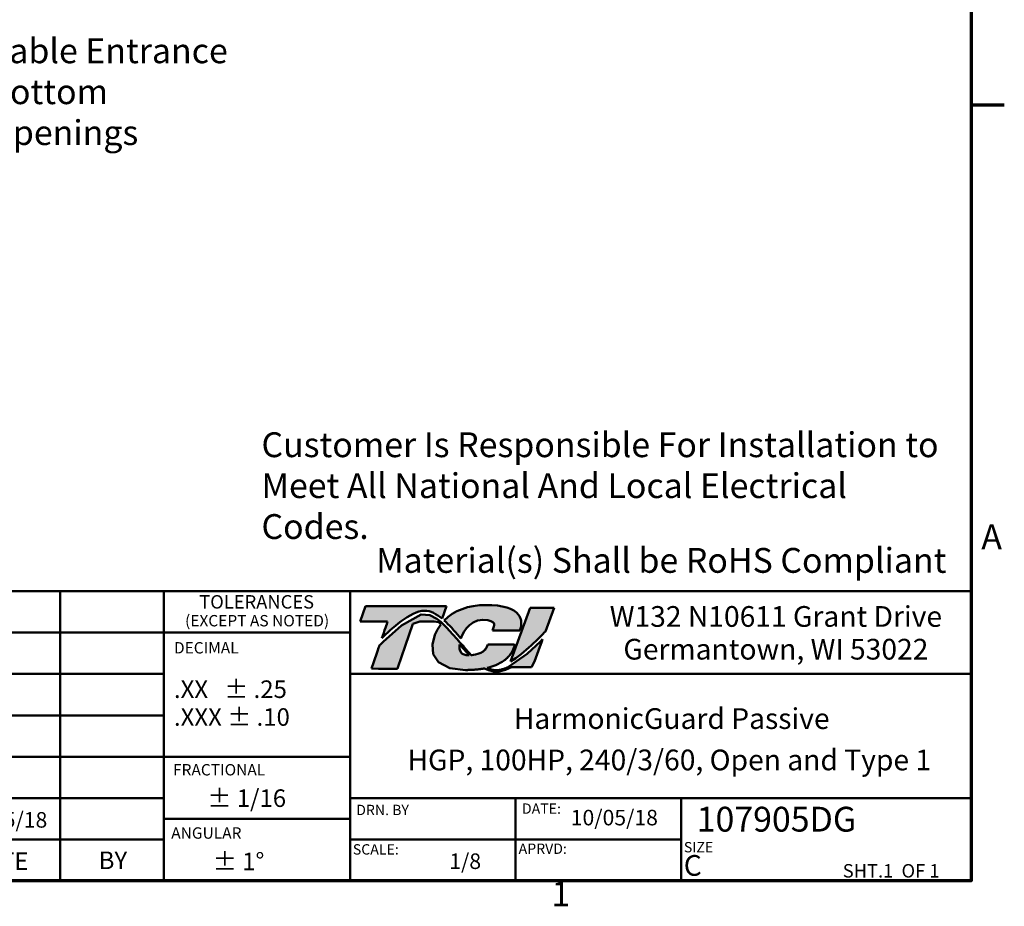
# Model space of a CAD drawing. Units: inches. Extents: x 3 to 140, y 2 to 109.
# Drawn here: x 108 to 139, y 2 to 30 of the extents above; entities that cross this region are included whole.
import ezdxf
from ezdxf.enums import TextEntityAlignment as Align

# ---------------------------------------------------------------- set-up
doc = ezdxf.new("R2010")
doc.units = ezdxf.units.IN
doc.header["$LTSCALE"] = 6.5
doc.header["$MEASUREMENT"] = 0
doc.layers.get('0').update_dxf_attribs({"lineweight": 25})
for name, color, linetype, lineweight in [('Border (ANSI)', 7, 'Continuous', 70), ('Hatch (ANSI)', 7, 'Continuous', 18), ('Symbol (ANSI)', 7, 'Continuous', 25), ('Title (ANSI)', 7, 'Continuous', 50), ('Visible (ANSI)', 7, 'Continuous', 50)]:
    doc.layers.add(name, color=color, linetype=linetype, lineweight=lineweight)
doc.styles.add('Note Text (ANSI)', font='tahoma.ttf')
doc.styles.add('Text Style41', font='times.ttf')
doc.styles.add('Text Style42', font='times.ttf')
doc.styles.add('Text Style43', font='times.ttf')
doc.styles.add('Text Style47', font='tahoma.ttf')
doc.styles.add('Text Style53', font='times.ttf')
doc.dimstyles.new('Default (ANSI)$7', dxfattribs={"dimscale": 6.5, "dimtxt": 0.12, "dimasz": 0.098425, "dimexe": 0.125, "dimexo": 0.0625, "dimgap": 0.031496, "dimtad": 0, "dimtih": 1, "dimtoh": 1, "dimrnd": 1e-08, "dimzin": 0, "dimdsep": 46, "dimtxsty": 'Note Text (ANSI)', "dimcen": 0.09, "dimdle": 0.393701, "dimclrd": 256, "dimclre": 256, "dimclrt": 256, "dimadec": 0, "dimazin": 1, "dimtfac": 1, "dimtofl": 0, "dimtmove": 0, "dimatfit": 3, "dimfxl": 1, "dimtolj": 1, "dimtzin": 4, "dimlwd": -1, "dimlwe": -1, "dimarcsym": 0})

# ---------------------------------------------------------------- blocks, each defined once
blk = doc.blocks.new('Borders Default Border')
at = {"layer": 'Border (ANSI)'}
blk.add_line((21.25, 4.25), (21.41, 4.25), dxfattribs=at)
at = {"layer": 'Border (ANSI)', "flags": 128}
blk.add_lwpolyline([(0.75, 0.5), (0.75, 16.5), (21.25, 16.5), (21.25, 0.5), (0.75, 0.5)], dxfattribs=at)
at = {"layer": 'Border (ANSI)', "char_height": 0.12, "attachment_point": 7, "style": 'Note Text (ANSI)'}
for s, insert in [('A', (21.299, 2.065)), ('1', (19.2229, 0.34))]:
    blk.add_mtext(s, dxfattribs=dict(at, insert=insert))
blk = doc.blocks.new('Title Blocks TCI_TITLE')
h = blk.add_hatch(color=256)
edge = h.paths.add_edge_path()
edge.add_spline(control_points=[(6.0536, 6.1917), (6.0947, 6.2337), (6.1916, 6.3248), (6.2595, 6.3248)], knot_values=[0, 0, 0, 0, 1, 1, 1, 1], degree=3, periodic=0)
edge.add_spline(control_points=[(6.2595, 6.3248), (6.2892, 6.3248), (6.3172, 6.3098), (6.3447, 6.2868)], knot_values=[1, 1, 1, 1, 2, 2, 2, 2], degree=3, periodic=0)
edge.add_line((6.3447, 6.2868), (6.3654, 6.3467))
edge.add_line((6.3654, 6.3467), (5.9748, 6.3467))
edge.add_line((5.9748, 6.3467), (5.9492, 6.2723))
edge.add_line((5.9492, 6.2723), (6.0814, 6.2723))
edge.add_spline(control_points=[(6.0814, 6.2723), (6.0775, 6.2608), (6.0663, 6.2285), (6.0536, 6.1917)], knot_values=[6, 6, 6, 6, 7, 7, 7, 7], degree=3, periodic=0)
at = {"layer": 'Hatch (ANSI)'}
h = blk.add_hatch(color=256, dxfattribs=at)
edge = h.paths.add_edge_path()
edge.add_spline(control_points=[(6.7236, 6.2396), (6.7309, 6.2654), (6.7276, 6.2876), (6.714, 6.3056)], knot_values=[7, 7, 7, 7, 8, 8, 8, 8], degree=3, periodic=0)
edge.add_spline(control_points=[(6.714, 6.3056), (6.6904, 6.3367), (6.6372, 6.3524), (6.5558, 6.3524)], knot_values=[8, 8, 8, 8, 9, 9, 9, 9], degree=3, periodic=0)
edge.add_spline(control_points=[(6.5558, 6.3524), (6.4714, 6.3524), (6.4012, 6.3256), (6.3547, 6.2781)], knot_values=[9, 9, 9, 9, 10, 10, 10, 10], degree=3, periodic=0)
edge.add_spline(control_points=[(6.3547, 6.2781), (6.379, 6.2561), (6.4031, 6.2285), (6.4278, 6.2002)], knot_values=[10, 10, 10, 10, 11, 11, 11, 11], degree=3, periodic=0)
edge.add_line((6.4278, 6.2002), (6.4356, 6.1913))
edge.add_spline(control_points=[(6.4356, 6.1913), (6.4396, 6.2025), (6.4698, 6.281), (6.5412, 6.281)], knot_values=[1, 1, 1, 1, 2, 2, 2, 2], degree=3, periodic=0)
edge.add_spline(control_points=[(6.5412, 6.281), (6.5792, 6.281), (6.5907, 6.2705), (6.5938, 6.2659)], knot_values=[2, 2, 2, 2, 3, 3, 3, 3], degree=3, periodic=0)
edge.add_spline(control_points=[(6.5938, 6.2659), (6.595, 6.2643), (6.5985, 6.2592), (6.5946, 6.2486)], knot_values=[3, 3, 3, 3, 4, 4, 4, 4], degree=3, periodic=0)
edge.add_line((6.5946, 6.2486), (6.5875, 6.2291))
edge.add_line((6.5875, 6.2291), (6.7207, 6.2291))
edge.add_line((6.7207, 6.2291), (6.7236, 6.2396))
h = blk.add_hatch(color=256, dxfattribs=at)
edge = h.paths.add_edge_path()
edge.add_line((6.8856, 6.3385), (6.7707, 6.3385))
edge.add_line((6.7707, 6.3385), (6.6754, 6.0794))
edge.add_spline(control_points=[(6.6754, 6.0794), (6.7419, 6.1202), (6.8186, 6.1981), (6.8436, 6.2244)], knot_values=[1, 1, 1, 1, 2, 2, 2, 2], degree=3, periodic=0)
edge.add_line((6.8436, 6.2244), (6.8856, 6.3385))
h = blk.add_hatch(color=256, dxfattribs=at)
h.paths.add_polyline_path([(6.429, 6.1625), (6.4286, 6.1573), (6.4284, 6.1522), (6.4285, 6.1472), (6.4286, 6.147), (6.4287, 6.1453), (6.429, 6.1423), (6.4295, 6.1393), (6.4302, 6.1363), (6.4312, 6.1329), (6.4321, 6.1307), (6.4327, 6.1292), (6.4329, 6.1288), (6.4345, 6.1257), (6.4374, 6.1219), (6.4402, 6.119), (6.4434, 6.1166), (6.4471, 6.1145), (6.4513, 6.1128), (6.4558, 6.1115), (6.4608, 6.1106), (6.4662, 6.11), (6.4725, 6.1098), (6.4758, 6.1099), (6.4618, 6.1252), (6.4478, 6.141), (6.4335, 6.1574), (6.4318, 6.1592), (6.4305, 6.1607)], flags=0)
h.paths.add_polyline_path([(6.1664, 6.1534), (6.204, 6.2623), (6.2364, 6.2723), (6.3063, 6.2723), (6.3271, 6.2703), (6.3332, 6.2652), (6.3378, 6.2587), (6.322, 6.2346), (6.3095, 6.2081), (6.2978, 6.1623), (6.302, 6.1157), (6.3279, 6.0758), (6.3813, 6.0477), (6.4576, 6.0384), (6.4629, 6.0385), (6.4681, 6.0385), (6.4706, 6.0386), (6.4719, 6.0386), (6.474, 6.0387), (6.4778, 6.0388), (6.4817, 6.0389), (6.4832, 6.039), (6.4847, 6.0391), (6.4875, 6.0392), (6.491, 6.0394), (6.4939, 6.0396), (6.4954, 6.0397), (6.4969, 6.0398), (6.5002, 6.04), (6.5037, 6.0403), (6.5059, 6.0404), (6.5072, 6.0406), (6.5091, 6.0407), (6.5126, 6.0411), (6.5161, 6.0414), (6.5175, 6.0416), (6.5187, 6.0417), (6.5212, 6.042), (6.5248, 6.0425), (6.5298, 6.0431), (6.5331, 6.0436), (6.5371, 6.0442), (6.5406, 6.0448), (6.5408, 6.0448), (6.5452, 6.0456), (6.5495, 6.0464), (6.5692, 6.0375), (6.5937, 6.0309), (6.6205, 6.0308), (6.6509, 6.0389), (6.68, 6.0524), (6.777, 6.0524), (6.7907, 6.0802), (6.8165, 6.1506), (6.8242, 6.1714), (6.8279, 6.1816), (6.8304, 6.1882), (6.8303, 6.1882), (6.8196, 6.1768), (6.7553, 6.1159), (6.666, 6.0539), (6.666, 6.0539), (6.666, 6.0539), (6.6639, 6.0529), (6.6592, 6.0507), (6.6523, 6.0477), (6.6461, 6.0453), (6.6436, 6.0444), (6.6428, 6.0441), (6.6395, 6.043), (6.636, 6.0419), (6.6323, 6.0409), (6.6266, 6.0395), (6.6217, 6.0386), (6.6178, 6.0381), (6.6141, 6.0377), (6.6095, 6.0374), (6.6046, 6.0375), (6.6017, 6.0377), (6.6011, 6.0377), (6.6004, 6.0378), (6.5968, 6.0381), (6.5952, 6.0384), (6.5913, 6.0389), (6.5895, 6.0394), (6.586, 6.0401), (6.5847, 6.0404), (6.5808, 6.0415), (6.5785, 6.0422), (6.5744, 6.0436), (6.5734, 6.044), (6.5726, 6.0443), (6.5683, 6.0461), (6.5652, 6.0474), (6.5619, 6.049), (6.5708, 6.0512), (6.605, 6.0626), (6.6341, 6.0776), (6.6403, 6.0816), (6.6439, 6.0842), (6.6455, 6.0854), (6.6455, 6.0854), (6.646, 6.0858), (6.6488, 6.0879), (6.6514, 6.09), (6.6522, 6.0907), (6.6535, 6.0918), (6.656, 6.094), (6.6581, 6.0959), (6.6584, 6.0962), (6.6622, 6.1), (6.6669, 6.1049), (6.6694, 6.1078), (6.6696, 6.108), (6.6699, 6.1085), (6.6717, 6.1107), (6.6735, 6.113), (6.6742, 6.114), (6.6757, 6.1161), (6.677, 6.1179), (6.6782, 6.1196), (6.6788, 6.1206), (6.6794, 6.1216), (6.6804, 6.1231), (6.6814, 6.1248), (6.6823, 6.1263), (6.6829, 6.1274), (6.6835, 6.1284), (6.6844, 6.1302), (6.6853, 6.132), (6.6866, 6.1345), (6.6872, 6.1358), (6.6883, 6.1382), (6.6901, 6.1424), (6.6913, 6.1452), (6.6961, 6.1572), (6.6933, 6.1618), (6.5649, 6.1618), (6.5633, 6.1584), (6.5608, 6.1505), (6.5595, 6.1476), (6.5577, 6.1441), (6.5551, 6.1403), (6.552, 6.1367), (6.5501, 6.1346), (6.5466, 6.1315), (6.5431, 6.1287), (6.5324, 6.1222), (6.5165, 6.1159), (6.5059, 6.1132), (6.506, 6.1131), (6.4971, 6.1116), (6.4859, 6.1103), (6.4858, 6.1104), (6.4858, 6.1104), (6.4858, 6.1104), (6.4839, 6.1124), (6.4791, 6.1175), (6.474, 6.123), (6.4706, 6.1267), (6.4661, 6.1317), (6.463, 6.1353), (6.4618, 6.1365), (6.4576, 6.1413), (6.453, 6.1465), (6.4503, 6.1496), (6.4445, 6.1562), (6.4396, 6.1618), (6.4309, 6.1718), (6.4174, 6.1873), (6.397, 6.2105), (6.3664, 6.2438), (6.3443, 6.2653), (6.3409, 6.2684), (6.3379, 6.2711), (6.3185, 6.2863), (6.2858, 6.3037), (6.2434, 6.3064), (6.1481, 6.2528), (6.0599, 6.1747), (6.0468, 6.1616), (6.0431, 6.1578), (6.0401, 6.1524), (6.0376, 6.1452), (6.0321, 6.1292), (6.0129, 6.0736), (6.003, 6.045), (6.0371, 6.0441), (6.1117, 6.0441), (6.1287, 6.0442), (6.129, 6.0451), (6.131, 6.0508)])
at = {"layer": 'Title (ANSI)'}
for p, q in [((5, 6.4194), (1.7, 6.4194)), ((4.5, 6.4194), (4.5, 5.0194)), ((5, 6.4194), (5, 5.0194)), ((8.9, 6.4194), (5, 6.4194)), ((5.9, 6.4194), (5.9, 5.0194)), ((8.9, 5.0194), (8.9, 6.4194)), ((5.9748, 6.3467), (5.9492, 6.2723)), ((6.3654, 6.3467), (5.9748, 6.3467)), ((6.3447, 6.2868), (6.3654, 6.3467)), ((6.7707, 6.3385), (6.6754, 6.0794)), ((6.8856, 6.3385), (6.7707, 6.3385)), ((6.8436, 6.2244), (6.8856, 6.3385)), ((6.2434, 6.3064), (6.1481, 6.2528)), ((6.2858, 6.3037), (6.2434, 6.3064)), ((6.3185, 6.2863), (6.2858, 6.3037)), ((6.3379, 6.2711), (6.3185, 6.2863)), ((5.9492, 6.2723), (6.0814, 6.2723)), ((6.1481, 6.2528), (6.0599, 6.1747)), ((6.1664, 6.1534), (6.204, 6.2623)), ((6.204, 6.2623), (6.2364, 6.2723)), ((6.2364, 6.2723), (6.3063, 6.2723)), ((6.3063, 6.2723), (6.3271, 6.2703)), ((6.322, 6.2346), (6.3095, 6.2081)), ((6.3378, 6.2587), (6.322, 6.2346)), ((6.3271, 6.2703), (6.3332, 6.2652)), ((6.3332, 6.2652), (6.3378, 6.2587)), ((6.3409, 6.2684), (6.3379, 6.2711)), ((6.3443, 6.2653), (6.3409, 6.2684)), ((6.3664, 6.2438), (6.3443, 6.2653)), ((6.397, 6.2105), (6.3664, 6.2438)), ((6.5946, 6.2486), (6.5875, 6.2291)), ((6.7207, 6.2291), (6.7236, 6.2396)), ((1.7, 6.2194), (5, 6.2194)), ((5, 6.2194), (5.9, 6.2194)), ((6.3095, 6.2081), (6.2978, 6.1623)), ((6.4174, 6.1873), (6.397, 6.2105)), ((6.4309, 6.1718), (6.4174, 6.1873)), ((6.4278, 6.2002), (6.4356, 6.1913)), ((6.5875, 6.2291), (6.7207, 6.2291)), ((6.8303, 6.1882), (6.8196, 6.1768)), ((6.8279, 6.1816), (6.8304, 6.1882)), ((6.8304, 6.1882), (6.8303, 6.1882)), ((6.0376, 6.1452), (6.0321, 6.1292)), ((6.0401, 6.1524), (6.0376, 6.1452)), ((6.0431, 6.1578), (6.0401, 6.1524)), ((6.0468, 6.1616), (6.0431, 6.1578)), ((6.0599, 6.1747), (6.0468, 6.1616)), ((6.131, 6.0508), (6.1664, 6.1534)), ((6.2978, 6.1623), (6.302, 6.1157)), ((6.4284, 6.1522), (6.4286, 6.1573)), ((6.4285, 6.1472), (6.4284, 6.1522)), ((6.4286, 6.147), (6.4285, 6.1472)), ((6.4286, 6.1573), (6.429, 6.1625)), ((6.4287, 6.1453), (6.4286, 6.147)), ((6.429, 6.1423), (6.4287, 6.1453)), ((6.429, 6.1625), (6.4305, 6.1607)), ((6.4295, 6.1393), (6.429, 6.1423)), ((6.4291, 6.1421), (6.4294, 6.1402)), ((6.4293, 6.1406), (6.4291, 6.1421)), ((6.4298, 6.138), (6.4293, 6.1406)), ((6.4294, 6.1402), (6.4299, 6.1376)), ((6.4302, 6.1363), (6.4295, 6.1393)), ((6.4301, 6.1369), (6.4298, 6.138)), ((6.4299, 6.1376), (6.4301, 6.1369)), ((6.4312, 6.1329), (6.4302, 6.1363)), ((6.4305, 6.1607), (6.4318, 6.1592)), ((6.4396, 6.1618), (6.4309, 6.1718)), ((6.4318, 6.1592), (6.4335, 6.1574)), ((6.4335, 6.1574), (6.4478, 6.141)), ((6.4445, 6.1562), (6.4396, 6.1618)), ((6.4503, 6.1496), (6.4445, 6.1562)), ((6.4478, 6.141), (6.4618, 6.1252)), ((6.453, 6.1465), (6.4503, 6.1496)), ((6.4576, 6.1413), (6.453, 6.1465)), ((6.4618, 6.1365), (6.4576, 6.1413)), ((6.463, 6.1353), (6.4618, 6.1365)), ((6.4661, 6.1317), (6.463, 6.1353)), ((6.5501, 6.1346), (6.5466, 6.1315)), ((6.552, 6.1367), (6.5501, 6.1346)), ((6.5551, 6.1403), (6.552, 6.1367)), ((6.5577, 6.1441), (6.5551, 6.1403)), ((6.5595, 6.1476), (6.5577, 6.1441)), ((6.5608, 6.1505), (6.5595, 6.1476)), ((6.5633, 6.1584), (6.5608, 6.1505)), ((6.5649, 6.1618), (6.5633, 6.1584)), ((6.6933, 6.1618), (6.5649, 6.1618)), ((6.6853, 6.132), (6.6866, 6.1345)), ((6.6866, 6.1345), (6.6872, 6.1358)), ((6.6872, 6.1358), (6.6883, 6.1382)), ((6.6883, 6.1382), (6.6901, 6.1424)), ((6.6901, 6.1424), (6.6913, 6.1452)), ((6.6913, 6.1452), (6.6961, 6.1572)), ((6.6961, 6.1572), (6.6933, 6.1618)), ((6.8196, 6.1768), (6.7553, 6.1159)), ((6.7907, 6.0802), (6.8165, 6.1506)), ((6.8165, 6.1506), (6.8242, 6.1714)), ((6.8242, 6.1714), (6.8279, 6.1816)), ((6.0321, 6.1292), (6.0129, 6.0736)), ((6.302, 6.1157), (6.3279, 6.0758)), ((6.4321, 6.1307), (6.4312, 6.1329)), ((6.4327, 6.1292), (6.4321, 6.1307)), ((6.4329, 6.1288), (6.4327, 6.1292)), ((6.4345, 6.1257), (6.4329, 6.1288)), ((6.4374, 6.1219), (6.4345, 6.1257)), ((6.4402, 6.119), (6.4374, 6.1219)), ((6.4434, 6.1166), (6.4402, 6.119)), ((6.4471, 6.1145), (6.4434, 6.1166)), ((6.4513, 6.1128), (6.4471, 6.1145)), ((6.4558, 6.1115), (6.4513, 6.1128)), ((6.4608, 6.1106), (6.4558, 6.1115)), ((6.4662, 6.11), (6.4608, 6.1106)), ((6.4618, 6.1252), (6.4758, 6.1099)), ((6.4706, 6.1267), (6.4661, 6.1317)), ((6.4725, 6.1098), (6.4662, 6.11)), ((6.474, 6.123), (6.4706, 6.1267)), ((6.4758, 6.1099), (6.4725, 6.1098)), ((6.4791, 6.1175), (6.474, 6.123)), ((6.4839, 6.1124), (6.4791, 6.1175)), ((6.4858, 6.1104), (6.4839, 6.1124)), ((6.4859, 6.1103), (6.4858, 6.1104)), ((6.4858, 6.1104), (6.4858, 6.1104)), ((6.4858, 6.1104), (6.4858, 6.1104)), ((6.4971, 6.1116), (6.4859, 6.1103)), ((6.506, 6.1131), (6.4971, 6.1116)), ((6.5165, 6.1159), (6.5059, 6.1132)), ((6.5059, 6.1132), (6.506, 6.1131)), ((6.5324, 6.1222), (6.5165, 6.1159)), ((6.5431, 6.1287), (6.5324, 6.1222)), ((6.5466, 6.1315), (6.5431, 6.1287)), ((6.646, 6.0858), (6.6488, 6.0879)), ((6.6488, 6.0879), (6.6514, 6.09)), ((6.6514, 6.09), (6.6522, 6.0907)), ((6.6522, 6.0907), (6.6535, 6.0918)), ((6.6535, 6.0918), (6.656, 6.094)), ((6.656, 6.094), (6.6581, 6.0959)), ((6.6581, 6.0959), (6.6584, 6.0962)), ((6.6584, 6.0962), (6.6622, 6.1)), ((6.6622, 6.1), (6.6669, 6.1049)), ((6.7553, 6.1159), (6.666, 6.0539)), ((6.6669, 6.1049), (6.6694, 6.1078)), ((6.6694, 6.1078), (6.6696, 6.108)), ((6.6696, 6.108), (6.6699, 6.1085)), ((6.6699, 6.1085), (6.6717, 6.1107)), ((6.6717, 6.1107), (6.6735, 6.113)), ((6.6735, 6.113), (6.6742, 6.114)), ((6.6742, 6.114), (6.6757, 6.1161)), ((6.6757, 6.1161), (6.677, 6.1179)), ((6.677, 6.1179), (6.6782, 6.1196)), ((6.6782, 6.1196), (6.6788, 6.1206)), ((6.6788, 6.1206), (6.6794, 6.1216)), ((6.6794, 6.1216), (6.6804, 6.1231)), ((6.6804, 6.1231), (6.6814, 6.1248)), ((6.6814, 6.1248), (6.6823, 6.1263)), ((6.6823, 6.1263), (6.6829, 6.1274)), ((6.6829, 6.1274), (6.6835, 6.1284)), ((6.6835, 6.1284), (6.6844, 6.1302)), ((6.6844, 6.1302), (6.6853, 6.132)), ((6.0129, 6.0736), (6.003, 6.045)), ((6.003, 6.045), (6.0371, 6.0441)), ((6.0371, 6.0441), (6.1117, 6.0441)), ((6.1117, 6.0441), (6.1287, 6.0442)), ((6.1287, 6.0442), (6.129, 6.0451)), ((6.129, 6.0451), (6.131, 6.0508)), ((6.3279, 6.0758), (6.3813, 6.0477)), ((6.3813, 6.0477), (6.4576, 6.0384)), ((6.491, 6.0394), (6.4939, 6.0396)), ((6.4939, 6.0396), (6.4954, 6.0397)), ((6.4954, 6.0397), (6.4969, 6.0398)), ((6.4969, 6.0398), (6.5002, 6.04)), ((6.5002, 6.04), (6.5037, 6.0403)), ((6.5037, 6.0403), (6.5059, 6.0404)), ((6.5059, 6.0404), (6.5072, 6.0406)), ((6.5072, 6.0406), (6.5091, 6.0407)), ((6.5091, 6.0407), (6.5126, 6.0411)), ((6.5126, 6.0411), (6.5161, 6.0414)), ((6.5161, 6.0414), (6.5175, 6.0416)), ((6.5175, 6.0416), (6.5187, 6.0417)), ((6.5187, 6.0417), (6.5212, 6.042)), ((6.5212, 6.042), (6.5248, 6.0425)), ((6.5248, 6.0425), (6.5298, 6.0431)), ((6.5298, 6.0431), (6.5331, 6.0436)), ((6.5331, 6.0436), (6.5371, 6.0442)), ((6.5371, 6.0442), (6.5406, 6.0448)), ((6.5406, 6.0448), (6.5408, 6.0448)), ((6.5408, 6.0448), (6.5452, 6.0456)), ((6.5452, 6.0456), (6.5495, 6.0464)), ((6.5495, 6.0464), (6.5692, 6.0375)), ((6.5619, 6.049), (6.5708, 6.0512)), ((6.5652, 6.0474), (6.5619, 6.049)), ((6.5683, 6.0461), (6.5652, 6.0474)), ((6.5726, 6.0443), (6.5683, 6.0461)), ((6.5708, 6.0512), (6.605, 6.0626)), ((6.5734, 6.044), (6.5726, 6.0443)), ((6.5744, 6.0436), (6.5734, 6.044)), ((6.5785, 6.0422), (6.5744, 6.0436)), ((6.5808, 6.0415), (6.5785, 6.0422)), ((6.5847, 6.0404), (6.5808, 6.0415)), ((6.586, 6.0401), (6.5847, 6.0404)), ((6.5895, 6.0394), (6.586, 6.0401)), ((6.605, 6.0626), (6.6341, 6.0776)), ((6.6266, 6.0395), (6.6217, 6.0386)), ((6.6323, 6.0409), (6.6266, 6.0395)), ((6.636, 6.0419), (6.6323, 6.0409)), ((6.6341, 6.0776), (6.6403, 6.0816)), ((6.6395, 6.043), (6.636, 6.0419)), ((6.6428, 6.0441), (6.6395, 6.043)), ((6.6403, 6.0816), (6.6439, 6.0842)), ((6.6436, 6.0444), (6.6428, 6.0441)), ((6.6461, 6.0453), (6.6436, 6.0444)), ((6.6439, 6.0842), (6.6455, 6.0854)), ((6.6455, 6.0854), (6.646, 6.0858)), ((6.6455, 6.0854), (6.6455, 6.0854)), ((6.6523, 6.0477), (6.6461, 6.0453)), ((6.6509, 6.0389), (6.68, 6.0524)), ((6.6592, 6.0507), (6.6523, 6.0477)), ((6.6639, 6.0529), (6.6592, 6.0507)), ((6.666, 6.0539), (6.6639, 6.0529)), ((6.666, 6.0539), (6.666, 6.0539)), ((6.666, 6.0539), (6.666, 6.0539)), ((6.68, 6.0524), (6.777, 6.0524)), ((6.777, 6.0524), (6.7907, 6.0802)), ((1.7, 6.0194), (5, 6.0194)), ((5.9, 6.0194), (8.9, 6.0194)), ((6.4576, 6.0384), (6.4629, 6.0385)), ((6.4629, 6.0385), (6.4681, 6.0385)), ((6.4681, 6.0385), (6.4706, 6.0386)), ((6.4706, 6.0386), (6.4719, 6.0386)), ((6.4719, 6.0386), (6.474, 6.0387)), ((6.474, 6.0387), (6.4778, 6.0388)), ((6.4778, 6.0388), (6.4817, 6.0389)), ((6.4817, 6.0389), (6.4832, 6.039)), ((6.4832, 6.039), (6.4847, 6.0391)), ((6.4847, 6.0391), (6.4875, 6.0392)), ((6.4875, 6.0392), (6.491, 6.0394)), ((6.5692, 6.0375), (6.5937, 6.0309)), ((6.5913, 6.0389), (6.5895, 6.0394)), ((6.5952, 6.0384), (6.5913, 6.0389)), ((6.5937, 6.0309), (6.6205, 6.0308)), ((6.5968, 6.0381), (6.5952, 6.0384)), ((6.6004, 6.0378), (6.5968, 6.0381)), ((6.6011, 6.0377), (6.6004, 6.0378)), ((6.6017, 6.0377), (6.6011, 6.0377)), ((6.6046, 6.0375), (6.6017, 6.0377)), ((6.6095, 6.0374), (6.6046, 6.0375)), ((6.6141, 6.0377), (6.6095, 6.0374)), ((6.6178, 6.0381), (6.6141, 6.0377)), ((6.6217, 6.0386), (6.6178, 6.0381)), ((6.6205, 6.0308), (6.6509, 6.0389)), ((1.7, 5.8194), (5, 5.8194)), ((1.7, 5.6194), (5, 5.6194)), ((5, 5.6194), (5.9, 5.6194)), ((1.7, 5.4194), (5, 5.4194)), ((5.9, 5.4194), (8.9, 5.4194)), ((6.7, 5.4194), (6.7, 5.0194)), ((7.5, 5.4194), (7.5, 5.0194)), ((5, 5.3194), (5.9, 5.3194)), ((1.7, 5.2194), (5, 5.2194)), ((5.9, 5.2194), (7.5, 5.2194)), ((1.7, 5.0194), (5, 5.0194)), ((5, 5.0194), (8.9, 5.0194))]:
    blk.add_line(p, q, dxfattribs=at)
for points in [[(6.0536, 6.1917), (6.0947, 6.2337), (6.1916, 6.3248), (6.2595, 6.3248)], [(6.2595, 6.3248), (6.2892, 6.3248), (6.3172, 6.3098), (6.3447, 6.2868)], [(6.5558, 6.3524), (6.4714, 6.3524), (6.4012, 6.3256), (6.3547, 6.2781)], [(6.714, 6.3056), (6.6904, 6.3367), (6.6372, 6.3524), (6.5558, 6.3524)], [(6.3547, 6.2781), (6.379, 6.2561), (6.4031, 6.2285), (6.4278, 6.2002)], [(6.4356, 6.1913), (6.4396, 6.2025), (6.4698, 6.281), (6.5412, 6.281)], [(6.5412, 6.281), (6.5792, 6.281), (6.5907, 6.2705), (6.5938, 6.2659)], [(6.7236, 6.2396), (6.7309, 6.2654), (6.7276, 6.2876), (6.714, 6.3056)], [(6.0814, 6.2723), (6.0775, 6.2608), (6.0663, 6.2285), (6.0536, 6.1917)], [(6.5938, 6.2659), (6.595, 6.2643), (6.5985, 6.2592), (6.5946, 6.2486)], [(6.6754, 6.0794), (6.7419, 6.1202), (6.8186, 6.1981), (6.8436, 6.2244)]]:
    blk.add_open_spline(points, degree=3, dxfattribs=at)
at = {"layer": 'Visible (ANSI)'}
for p, q in [((5.9748, 6.3467), (5.9492, 6.2723)), ((6.3654, 6.3467), (5.9748, 6.3467)), ((6.7707, 6.3385), (6.6754, 6.0794)), ((6.8856, 6.3385), (6.7707, 6.3385)), ((6.8436, 6.2244), (6.8856, 6.3385)), ((6.2434, 6.3064), (6.1481, 6.2528)), ((6.2858, 6.3037), (6.2434, 6.3064)), ((6.3185, 6.2863), (6.2858, 6.3037)), ((6.3379, 6.2711), (6.3185, 6.2863)), ((5.9492, 6.2723), (6.0814, 6.2723)), ((6.1481, 6.2528), (6.0599, 6.1747)), ((6.1664, 6.1534), (6.204, 6.2623)), ((6.204, 6.2623), (6.2364, 6.2723)), ((6.2364, 6.2723), (6.3063, 6.2723)), ((6.3063, 6.2723), (6.3271, 6.2703)), ((6.322, 6.2346), (6.3095, 6.2081)), ((6.3378, 6.2587), (6.322, 6.2346)), ((6.3271, 6.2703), (6.3332, 6.2652)), ((6.3332, 6.2652), (6.3378, 6.2587)), ((6.3409, 6.2684), (6.3379, 6.2711)), ((6.3436, 6.266), (6.3409, 6.2684)), ((6.3436, 6.266), (6.3436, 6.266)), ((6.3664, 6.2438), (6.3436, 6.266)), ((6.397, 6.2105), (6.3664, 6.2438)), ((6.5946, 6.2486), (6.5875, 6.2291)), ((6.7207, 6.2291), (6.7236, 6.2396)), ((6.3095, 6.2081), (6.2978, 6.1623)), ((6.4174, 6.1873), (6.397, 6.2105)), ((6.4309, 6.1718), (6.4174, 6.1873)), ((6.4278, 6.2002), (6.4356, 6.1913)), ((6.5875, 6.2291), (6.7207, 6.2291)), ((6.8304, 6.1882), (6.8196, 6.1768)), ((6.8279, 6.1816), (6.8304, 6.1882)), ((6.8303, 6.1882), (6.8304, 6.1882)), ((6.8304, 6.1882), (6.8303, 6.1882)), ((6.0376, 6.1452), (6.0321, 6.1292)), ((6.0401, 6.1524), (6.0376, 6.1452)), ((6.0431, 6.1578), (6.0401, 6.1524)), ((6.0468, 6.1616), (6.0431, 6.1578)), ((6.0599, 6.1747), (6.0468, 6.1616)), ((6.131, 6.0508), (6.1664, 6.1534)), ((6.2978, 6.1623), (6.302, 6.1157)), ((6.4284, 6.1522), (6.4286, 6.1573)), ((6.4285, 6.1472), (6.4284, 6.1522)), ((6.4286, 6.147), (6.4285, 6.1472)), ((6.4286, 6.1573), (6.429, 6.1625)), ((6.4286, 6.1467), (6.4286, 6.147)), ((6.4288, 6.1447), (6.4286, 6.1467)), ((6.429, 6.1426), (6.4288, 6.1447)), ((6.429, 6.1625), (6.4305, 6.1607)), ((6.4291, 6.1421), (6.429, 6.1426)), ((6.4292, 6.1416), (6.4291, 6.1421)), ((6.4294, 6.1399), (6.4292, 6.1416)), ((6.4298, 6.1382), (6.4294, 6.1399)), ((6.4299, 6.1376), (6.4298, 6.1382)), ((6.4301, 6.1369), (6.4299, 6.1376)), ((6.4304, 6.1354), (6.4301, 6.1369)), ((6.4309, 6.134), (6.4304, 6.1354)), ((6.4305, 6.1607), (6.4318, 6.1592)), ((6.4396, 6.1618), (6.4309, 6.1718)), ((6.4318, 6.1592), (6.4328, 6.1581)), ((6.4328, 6.1581), (6.4335, 6.1574)), ((6.4335, 6.1574), (6.4337, 6.1571)), ((6.4337, 6.1571), (6.4478, 6.141)), ((6.4445, 6.1562), (6.4396, 6.1618)), ((6.4493, 6.1507), (6.4445, 6.1562)), ((6.4478, 6.141), (6.4618, 6.1252)), ((6.4509, 6.1489), (6.4493, 6.1507)), ((6.4512, 6.1486), (6.4509, 6.1489)), ((6.453, 6.1465), (6.4512, 6.1486)), ((6.4576, 6.1413), (6.453, 6.1465)), ((6.4622, 6.1362), (6.4576, 6.1413)), ((6.4626, 6.1357), (6.4622, 6.1362)), ((6.463, 6.1353), (6.4626, 6.1357)), ((6.4661, 6.1317), (6.463, 6.1353)), ((6.5504, 6.1349), (6.5498, 6.1343)), ((6.5506, 6.1351), (6.5504, 6.1349)), ((6.552, 6.1367), (6.5506, 6.1351)), ((6.5544, 6.1395), (6.552, 6.1367)), ((6.5563, 6.142), (6.5544, 6.1395)), ((6.5568, 6.1428), (6.5563, 6.142)), ((6.5574, 6.1437), (6.5568, 6.1428)), ((6.5577, 6.1443), (6.5574, 6.1437)), ((6.5581, 6.1448), (6.5577, 6.1443)), ((6.5585, 6.1456), (6.5581, 6.1448)), ((6.559, 6.1466), (6.5585, 6.1456)), ((6.5595, 6.1475), (6.559, 6.1466)), ((6.5597, 6.1479), (6.5595, 6.1475)), ((6.5599, 6.1483), (6.5597, 6.1479)), ((6.5604, 6.1495), (6.5599, 6.1483)), ((6.5609, 6.151), (6.5604, 6.1495)), ((6.5615, 6.1526), (6.5609, 6.151)), ((6.5633, 6.1584), (6.5615, 6.1526)), ((6.5649, 6.1618), (6.5633, 6.1584)), ((6.6933, 6.1618), (6.5649, 6.1618)), ((6.6865, 6.1344), (6.6872, 6.1358)), ((6.6872, 6.1358), (6.6883, 6.1382)), ((6.6883, 6.1382), (6.6894, 6.1406)), ((6.6894, 6.1406), (6.6896, 6.1412)), ((6.6896, 6.1412), (6.6898, 6.1417)), ((6.6898, 6.1417), (6.6913, 6.1452)), ((6.6913, 6.1452), (6.6961, 6.1572)), ((6.6961, 6.1572), (6.6933, 6.1618)), ((6.8196, 6.1768), (6.7553, 6.1159)), ((6.7907, 6.0802), (6.8165, 6.1506)), ((6.8165, 6.1506), (6.8242, 6.1714)), ((6.8242, 6.1714), (6.8279, 6.1816)), ((6.0321, 6.1292), (6.0129, 6.0736)), ((6.302, 6.1157), (6.3279, 6.0758)), ((6.4311, 6.1333), (6.4309, 6.134)), ((6.4313, 6.1327), (6.4311, 6.1333)), ((6.4319, 6.1312), (6.4313, 6.1327)), ((6.4325, 6.1298), (6.4319, 6.1312)), ((6.4327, 6.1293), (6.4325, 6.1298)), ((6.4329, 6.1287), (6.4327, 6.1293)), ((6.4339, 6.1269), (6.4329, 6.1287)), ((6.4349, 6.1251), (6.4339, 6.1269)), ((6.4374, 6.1219), (6.4349, 6.1251)), ((6.4402, 6.119), (6.4374, 6.1219)), ((6.4434, 6.1166), (6.4402, 6.119)), ((6.4471, 6.1145), (6.4434, 6.1166)), ((6.4513, 6.1128), (6.4471, 6.1145)), ((6.4558, 6.1115), (6.4513, 6.1128)), ((6.4608, 6.1106), (6.4558, 6.1115)), ((6.4662, 6.11), (6.4608, 6.1106)), ((6.4618, 6.1252), (6.4758, 6.1099)), ((6.4706, 6.1267), (6.4661, 6.1317)), ((6.4721, 6.1098), (6.4662, 6.11)), ((6.4738, 6.1232), (6.4706, 6.1267)), ((6.474, 6.1099), (6.4721, 6.1098)), ((6.4745, 6.1224), (6.4738, 6.1232)), ((6.4758, 6.1099), (6.474, 6.1099)), ((6.4791, 6.1175), (6.4745, 6.1224)), ((6.4839, 6.1124), (6.4791, 6.1175)), ((6.4858, 6.1104), (6.4839, 6.1124)), ((6.4883, 6.1106), (6.4858, 6.1104)), ((6.4858, 6.1104), (6.4858, 6.1104)), ((6.4971, 6.1116), (6.4883, 6.1106)), ((6.5053, 6.113), (6.4971, 6.1116)), ((6.5059, 6.1131), (6.5053, 6.113)), ((6.5165, 6.1159), (6.5059, 6.1132)), ((6.5059, 6.1132), (6.5059, 6.1131)), ((6.5324, 6.1222), (6.5165, 6.1159)), ((6.5431, 6.1287), (6.5324, 6.1222)), ((6.5466, 6.1315), (6.5431, 6.1287)), ((6.5498, 6.1343), (6.5466, 6.1315)), ((6.646, 6.0858), (6.6488, 6.0879)), ((6.6488, 6.0879), (6.6514, 6.09)), ((6.6514, 6.09), (6.652, 6.0905)), ((6.652, 6.0905), (6.6522, 6.0906)), ((6.6522, 6.0906), (6.6535, 6.0918)), ((6.6535, 6.0918), (6.656, 6.094)), ((6.656, 6.094), (6.6581, 6.0959)), ((6.6581, 6.0959), (6.6582, 6.096)), ((6.6582, 6.096), (6.6583, 6.0961)), ((6.6583, 6.0961), (6.6622, 6.1)), ((6.6622, 6.1), (6.6669, 6.1049)), ((6.7553, 6.1159), (6.666, 6.0539)), ((6.6669, 6.1049), (6.6694, 6.1078)), ((6.6694, 6.1078), (6.6696, 6.108)), ((6.6696, 6.108), (6.6699, 6.1085)), ((6.6699, 6.1085), (6.6717, 6.1107)), ((6.6717, 6.1107), (6.6735, 6.113)), ((6.6735, 6.113), (6.6743, 6.1141)), ((6.6743, 6.1141), (6.6749, 6.1149)), ((6.6749, 6.1149), (6.6757, 6.1161)), ((6.6757, 6.1161), (6.677, 6.1179)), ((6.677, 6.1179), (6.6782, 6.1196)), ((6.6782, 6.1196), (6.6788, 6.1206)), ((6.6788, 6.1206), (6.6794, 6.1216)), ((6.6794, 6.1216), (6.6804, 6.1231)), ((6.6804, 6.1231), (6.6814, 6.1248)), ((6.6814, 6.1248), (6.6823, 6.1263)), ((6.6823, 6.1263), (6.6829, 6.1274)), ((6.6829, 6.1274), (6.6835, 6.1284)), ((6.6835, 6.1284), (6.6844, 6.1302)), ((6.6844, 6.1302), (6.6853, 6.132)), ((6.6853, 6.132), (6.686, 6.1333)), ((6.686, 6.1333), (6.6865, 6.1344)), ((6.0129, 6.0736), (6.003, 6.045)), ((6.003, 6.045), (6.0371, 6.0441)), ((6.0371, 6.0441), (6.1117, 6.0441)), ((6.1117, 6.0441), (6.1287, 6.0442)), ((6.1287, 6.0442), (6.129, 6.0451)), ((6.129, 6.0451), (6.131, 6.0508)), ((6.3279, 6.0758), (6.3813, 6.0477)), ((6.3813, 6.0477), (6.4576, 6.0384)), ((6.491, 6.0394), (6.4939, 6.0396)), ((6.4939, 6.0396), (6.4954, 6.0397)), ((6.4954, 6.0397), (6.4969, 6.0398)), ((6.4969, 6.0398), (6.5002, 6.04)), ((6.5002, 6.04), (6.5037, 6.0403)), ((6.5037, 6.0403), (6.5059, 6.0404)), ((6.5059, 6.0404), (6.5072, 6.0406)), ((6.5072, 6.0406), (6.5091, 6.0407)), ((6.5091, 6.0407), (6.5126, 6.0411)), ((6.5126, 6.0411), (6.5161, 6.0414)), ((6.5161, 6.0414), (6.5175, 6.0416)), ((6.5175, 6.0416), (6.5187, 6.0417)), ((6.5187, 6.0417), (6.5212, 6.042)), ((6.5212, 6.042), (6.5248, 6.0425)), ((6.5248, 6.0425), (6.5279, 6.0429)), ((6.5279, 6.0429), (6.5288, 6.043)), ((6.5288, 6.043), (6.5297, 6.0431)), ((6.5297, 6.0431), (6.5331, 6.0436)), ((6.5331, 6.0436), (6.5371, 6.0442)), ((6.5371, 6.0442), (6.5393, 6.0446)), ((6.5393, 6.0446), (6.5398, 6.0447)), ((6.5398, 6.0447), (6.5408, 6.0448)), ((6.5408, 6.0448), (6.5452, 6.0456)), ((6.5452, 6.0456), (6.5495, 6.0464)), ((6.5495, 6.0464), (6.5692, 6.0375)), ((6.5619, 6.049), (6.5708, 6.0512)), ((6.5619, 6.049), (6.5619, 6.049)), ((6.5629, 6.0485), (6.5619, 6.049)), ((6.5652, 6.0474), (6.5629, 6.0485)), ((6.5675, 6.0464), (6.5652, 6.0474)), ((6.5676, 6.0464), (6.5675, 6.0464)), ((6.5692, 6.0457), (6.5676, 6.0464)), ((6.5715, 6.0448), (6.5692, 6.0457)), ((6.5708, 6.0512), (6.605, 6.0626)), ((6.573, 6.0442), (6.5715, 6.0448)), ((6.5731, 6.0441), (6.573, 6.0442)), ((6.5733, 6.0441), (6.5731, 6.0441)), ((6.5755, 6.0433), (6.5733, 6.0441)), ((6.5777, 6.0425), (6.5755, 6.0433)), ((6.5786, 6.0422), (6.5777, 6.0425)), ((6.5788, 6.0421), (6.5786, 6.0422)), ((6.5797, 6.0419), (6.5788, 6.0421)), ((6.5817, 6.0412), (6.5797, 6.0419)), ((6.5838, 6.0407), (6.5817, 6.0412)), ((6.5842, 6.0406), (6.5838, 6.0407)), ((6.5846, 6.0405), (6.5842, 6.0406)), ((6.586, 6.0401), (6.5846, 6.0405)), ((6.5879, 6.0397), (6.586, 6.0401)), ((6.5895, 6.0394), (6.5879, 6.0397)), ((6.605, 6.0626), (6.6341, 6.0776)), ((6.6266, 6.0395), (6.6221, 6.0387)), ((6.6323, 6.0409), (6.6266, 6.0395)), ((6.6356, 6.0418), (6.6323, 6.0409)), ((6.6341, 6.0776), (6.6403, 6.0816)), ((6.636, 6.0419), (6.6356, 6.0418)), ((6.6366, 6.0421), (6.636, 6.0419)), ((6.6395, 6.043), (6.6366, 6.0421)), ((6.6424, 6.0439), (6.6395, 6.043)), ((6.6403, 6.0816), (6.6439, 6.0842)), ((6.6433, 6.0443), (6.6424, 6.0439)), ((6.6436, 6.0444), (6.6433, 6.0443)), ((6.6461, 6.0453), (6.6436, 6.0444)), ((6.6439, 6.0842), (6.6455, 6.0854)), ((6.6455, 6.0854), (6.646, 6.0858)), ((6.6455, 6.0854), (6.6455, 6.0854)), ((6.6523, 6.0477), (6.6461, 6.0453)), ((6.6509, 6.0389), (6.68, 6.0524)), ((6.6582, 6.0503), (6.6523, 6.0477)), ((6.6585, 6.0504), (6.6582, 6.0503)), ((6.6608, 6.0514), (6.6585, 6.0504)), ((6.6639, 6.0529), (6.6608, 6.0514)), ((6.666, 6.0539), (6.6639, 6.0529)), ((6.666, 6.0539), (6.666, 6.0539)), ((6.666, 6.0539), (6.666, 6.0539)), ((6.68, 6.0524), (6.777, 6.0524)), ((6.777, 6.0524), (6.7907, 6.0802)), ((6.4576, 6.0384), (6.4629, 6.0385)), ((6.4629, 6.0385), (6.4681, 6.0385)), ((6.4681, 6.0385), (6.4706, 6.0386)), ((6.4706, 6.0386), (6.4719, 6.0386)), ((6.4719, 6.0386), (6.474, 6.0387)), ((6.474, 6.0387), (6.4778, 6.0388)), ((6.4778, 6.0388), (6.4817, 6.0389)), ((6.4817, 6.0389), (6.4832, 6.039)), ((6.4832, 6.039), (6.4847, 6.0391)), ((6.4847, 6.0391), (6.4875, 6.0392)), ((6.4875, 6.0392), (6.491, 6.0394)), ((6.5692, 6.0375), (6.5937, 6.0309)), ((6.59, 6.0392), (6.5895, 6.0394)), ((6.5905, 6.0391), (6.59, 6.0392)), ((6.5922, 6.0388), (6.5905, 6.0391)), ((6.5941, 6.0385), (6.5922, 6.0388)), ((6.5937, 6.0309), (6.6205, 6.0308)), ((6.5952, 6.0384), (6.5941, 6.0385)), ((6.5958, 6.0383), (6.5952, 6.0384)), ((6.5967, 6.0381), (6.5958, 6.0383)), ((6.5985, 6.0379), (6.5967, 6.0381)), ((6.6004, 6.0378), (6.5985, 6.0379)), ((6.6011, 6.0377), (6.6004, 6.0378)), ((6.6017, 6.0377), (6.6011, 6.0377)), ((6.6033, 6.0376), (6.6017, 6.0377)), ((6.6057, 6.0375), (6.6033, 6.0376)), ((6.6082, 6.0374), (6.6057, 6.0375)), ((6.6108, 6.0375), (6.6082, 6.0374)), ((6.6135, 6.0377), (6.6108, 6.0375)), ((6.6143, 6.0377), (6.6135, 6.0377)), ((6.6148, 6.0378), (6.6143, 6.0377)), ((6.6163, 6.0379), (6.6148, 6.0378)), ((6.6189, 6.0382), (6.6163, 6.0379)), ((6.6212, 6.0386), (6.6189, 6.0382)), ((6.6205, 6.0308), (6.6509, 6.0389)), ((6.6216, 6.0386), (6.6212, 6.0386)), ((6.6221, 6.0387), (6.6216, 6.0386))]:
    blk.add_line(p, q, dxfattribs=at)
at = {"layer": 'Visible (ANSI)', "color": 7}
blk.add_line((6.3447, 6.2868), (6.3654, 6.3467), dxfattribs=at)
at = {"layer": 'Visible (ANSI)'}
for points, knots in [([(6.0536, 6.1917), (6.0947, 6.2337), (6.1916, 6.3248), (6.2595, 6.3248), (6.2892, 6.3248), (6.3172, 6.3098), (6.3447, 6.2868)], [0, 0, 0, 0, 1, 1, 1, 2, 2, 2, 2]), ([(6.714, 6.3056), (6.6904, 6.3367), (6.6372, 6.3524), (6.5558, 6.3524), (6.4714, 6.3524), (6.4012, 6.3256), (6.3547, 6.2781)], [8, 8, 8, 8, 9, 9, 9, 10, 10, 10, 10]), ([(6.4356, 6.1913), (6.4396, 6.2025), (6.4698, 6.281), (6.5412, 6.281), (6.5792, 6.281), (6.5907, 6.2705), (6.5938, 6.2659)], [1, 1, 1, 1, 2, 2, 2, 3, 3, 3, 3])]:
    blk.add_open_spline(points, degree=3, knots=knots, dxfattribs=at)
for points in [[(6.3547, 6.2781), (6.379, 6.2561), (6.4031, 6.2285), (6.4278, 6.2002)], [(6.7236, 6.2396), (6.7309, 6.2654), (6.7276, 6.2876), (6.714, 6.3056)], [(6.0814, 6.2723), (6.0775, 6.2608), (6.0663, 6.2285), (6.0536, 6.1917)], [(6.5938, 6.2659), (6.595, 6.2643), (6.5985, 6.2592), (6.5946, 6.2486)], [(6.6754, 6.0794), (6.7419, 6.1202), (6.8186, 6.1981), (6.8436, 6.2244)]]:
    blk.add_open_spline(points, degree=3, dxfattribs=at)
at = {"layer": 'Title (ANSI)', "style": 'Note Text (ANSI)'}
for s, insert, char_height, width, attachment_point in [('\\fTimes New Roman|b0|i0;\\H0.0650;TOLERANCES', (5.449, 6.4002), 0.065, 0.851103, 2), ('\\fTahoma|b0|i0;\\H0.0550;(EXCEPT AS NOTED)', (5.4512, 6.3042), 0.055, 0.855468, 2), ('\\fTimes New Roman|b0|i0;\\H0.0550;DECIMAL', (5.0496, 6.1732), 0.055, 0.462651, 1), ('\\fTimes New Roman|b0|i0;\\H0.0550;FRACTIONAL', (5.0452, 5.584), 0.055, 0.526095, 1), ('\\fTimes New Roman|b0|i0;\\H0.0850;± 1/16', (5.2111, 5.4618), 0.085, 0.846739, 1), ('\\fTimes New Roman|b0|i0;\\H0.0500;DRN. BY', (5.9298, 5.3874), 0.05, 0.406784, 1), ('\\fTimes New Roman|b0|i0;\\H0.0500;DATE:', (6.7304, 5.3939), 0.05, 0.271189, 1), ('\\fTimes New Roman|b0|i0;\\H0.0550;ANGULAR', (5.0365, 5.2785), 0.055, 0.554308, 1), ('\\fTimes New Roman|b0|i0;\\H0.0500;SCALE:', (5.9136, 5.197), 0.05, 0.345443, 1), ('\\fTimes New Roman|b0|i0;\\H0.0500;APRVD:', (6.7143, 5.2002), 0.05, 0.276961, 1), ('\\fTimes New Roman|b0|i0;\\H0.0500;SIZE', (7.5123, 5.2075), 0.05, 0.197821, 1), ('\\fTimes New Roman|b0|i0;\\H0.0850;DATE', (4.2029, 5.1148), 0.085, 0.558673, 5), ('\\fTimes New Roman|b0|i0;\\H0.0850;BY', (4.755, 5.1192), 0.085, 0.449557, 5), ('\\fTimes New Roman|b0|i0;\\H0.0850;± 1°', (5.2373, 5.1563), 0.085, 0.488839, 1)]:
    blk.add_mtext(s, dxfattribs=dict(at, insert=insert, char_height=char_height, width=width, attachment_point=attachment_point))
at = {"layer": 'Title (ANSI)', "line_spacing_factor": 0.948986, "style": 'Note Text (ANSI)'}
for s, insert, char_height, width, attachment_point in [('\\fTimes New Roman|b0|i0;\\H0.1000;W132 N10611 Grant Drive\\PGermantown, WI 53022', (7.9568, 6.3472), 0.1, 1.874462, 2), ('\\fTimes New Roman|b0|i0;\\H0.0850;.XX   ± .25\\P\\fTimes New Roman|b0|i0;\\H0.0850;.XXX ± .10', (5.0496, 5.9882), 0.085, 0.680883, 1), ('\\fTimes New Roman|b0|i0;\\H0.0650;SHT.1  OF 1 ', (8.2797, 5.1008), 0.065, 1.243751, 1)]:
    blk.add_mtext(s, dxfattribs=dict(at, insert=insert, char_height=char_height, width=width, attachment_point=attachment_point))
at = {"layer": 'Title (ANSI)'}
for tag, height, style, p in [('REV6', 0.0767, 'Text Style53', (1.7965, 6.3268)), ('REV6_DATE', 0.075, 'Text Style41', (4.2171, 6.3147)), ('REV5', 0.075, 'Text Style41', (1.7965, 6.1268)), ('REV5_DATE', 0.075, 'Text Style41', (4.2171, 6.1147)), ('REV4', 0.075, 'Text Style41', (1.7965, 5.9268)), ('REV4_DATE', 0.075, 'Text Style41', (4.2171, 5.9147)), ('REV3', 0.075, 'Text Style41', (1.7965, 5.7268)), ('REV3_DATE', 0.075, 'Text Style41', (4.2171, 5.7147)), ('REV2', 0.075, 'Text Style41', (1.7965, 5.5268)), ('REV2_DATE', 0.075, 'Text Style41', (4.2171, 5.5147))]:
    blk.add_attdef(tag, text='', height=height, dxfattribs=dict(at, style=style)).set_placement(p, align=Align.MIDDLE_CENTER)
at = {"layer": 'Title (ANSI)', "style": 'Text Style41'}
for tag, p in [('REV6_DESCRIPTION', (1.9313, 6.326)), ('REV5_DESCRIPTION', (1.9313, 6.126)), ('REV4_DESCRIPTION', (1.9313, 5.926)), ('REV3_DESCRIPTION', (1.9313, 5.726)), ('REV2_DESCRIPTION', (1.9313, 5.526))]:
    blk.add_attdef(tag, text='', height=0.075, dxfattribs=at).set_placement(p, align=Align.MIDDLE_LEFT)
at = {"layer": 'Title (ANSI)'}
for tag, p, height, style in [('TITLE_LINE_1_001', (6.6912, 5.7538), 0.1, 'Text Style42'), ('TITLE_LINE_2_001', (6.1775, 5.554), 0.1, 'Text Style42'), ('REV1_DESCRIPTION_001', (1.9305, 5.2995), 0.075, 'Text Style41'), ('DWG_NUMBER_001', (7.5743, 5.2578), 0.12, 'Text Style43'), ('REV1_001', (1.7567, 5.2893), 0.075, 'Text Style41'), ('REV1_DATE_001', (4.0169, 5.277), 0.075, 'Text Style41'), ('DRN_BY_DATE_001', (6.966, 5.288), 0.075, 'Text Style41'), ('<SCALE>_001', (6.3794, 5.0772), 0.075, 'Text Style47'), ('Sheet_Size_001', (7.5119, 5.0444), 0.1, 'Text Style42')]:
    blk.add_attdef(tag, p, '', height=height, dxfattribs=dict(at, style=style))

msp = doc.modelspace()

# ---------------------------------------------------------------- block references
at = {"xscale": 6.5, "yscale": 6.5, "zscale": 6.5}
msp.add_blockref('Borders Default Border', (0, 0), dxfattribs=at)
ref = msp.add_blockref('Title Blocks TCI_TITLE', (80.2749, -29.3761), dxfattribs=dict(xscale=6.5, yscale=6.5, zscale=6.5))
ref.add_attrib('Sheet_Size_001', 'C', (129.1023, 3.4124), dxfattribs={"layer": 'Title (ANSI)', "height": 0.65, "style": 'Text Style42'})
ref.add_attrib('DWG_NUMBER_001', '107905DG', (129.5079, 4.7993), dxfattribs={"layer": 'Title (ANSI)', "height": 0.78, "style": 'Text Style43'})
ref.add_attrib('TITLE_LINE_1_001', 'HarmonicGuard Passive', (123.7676, 8.0235), dxfattribs={"layer": 'Title (ANSI)', "height": 0.65, "style": 'Text Style42'})
ref.add_attrib('TITLE_LINE_2_001', 'HGP, 100HP, 240/3/60, Open and Type 1', (120.4287, 6.7247), dxfattribs={"layer": 'Title (ANSI)', "height": 0.65, "style": 'Text Style42'})
ref.add_attrib('<SCALE>_001', '1/8', (121.7408, 3.6254), dxfattribs={"layer": 'Title (ANSI)', "height": 0.4875, "style": 'Text Style47'})
ref.add_attrib('DRN_BY_DATE_001', '10/05/18', (125.5541, 4.9956), dxfattribs={"layer": 'Title (ANSI)', "height": 0.4875, "style": 'Text Style41'})
ref.add_attrib('REV1_DATE_001', '10/05/18', (106.385, 4.9244), dxfattribs={"layer": 'Title (ANSI)', "height": 0.4875, "style": 'Text Style41'})

# ---------------------------------------------------------------- texts
at = {"layer": 'Symbol (ANSI)', "char_height": 0.78, "attachment_point": 1, "line_spacing_factor": 0.987884, "style": 'Note Text (ANSI)'}
for s, insert, width in [('\\fTahoma|b0|i0;Cable Entrance \\P\\fTahoma|b0|i0;Bottom Openings', (107.2506, 29.7083), 8.179254), ('\\fTahoma|b0|i0;Customer Is Responsible For Installation to \\P\\fTahoma|b0|i0;Meet All National And Local Electrical Codes. ', (115.8448, 17.3378), 21.307147)]:
    msp.add_mtext(s, dxfattribs=dict(at, insert=insert, width=width))
at = {"layer": 'Symbol (ANSI)', "insert": (119.4431, 13.7064), "char_height": 0.78, "width": 17.988337, "attachment_point": 1, "style": 'Note Text (ANSI)'}
msp.add_mtext('\\fCalibri|b0|i0;\\H0.7800;Material(s) Shall be RoHS Compliant', dxfattribs=at)

# ---------------------------------------------------------------- leaders
at = {"layer": 'Symbol (ANSI)', "annotation_type": 0, "has_hookline": 1, "hookline_direction": 0, "text_width": 8.0818}
msp.add_leader([(102.6003, 26.04), (106.4061, 29.3183), (107.0459, 29.3183)], dimstyle='Default (ANSI)$7', override={"dimtad": 0}, dxfattribs=at)

doc.saveas('drawing.dxf')
